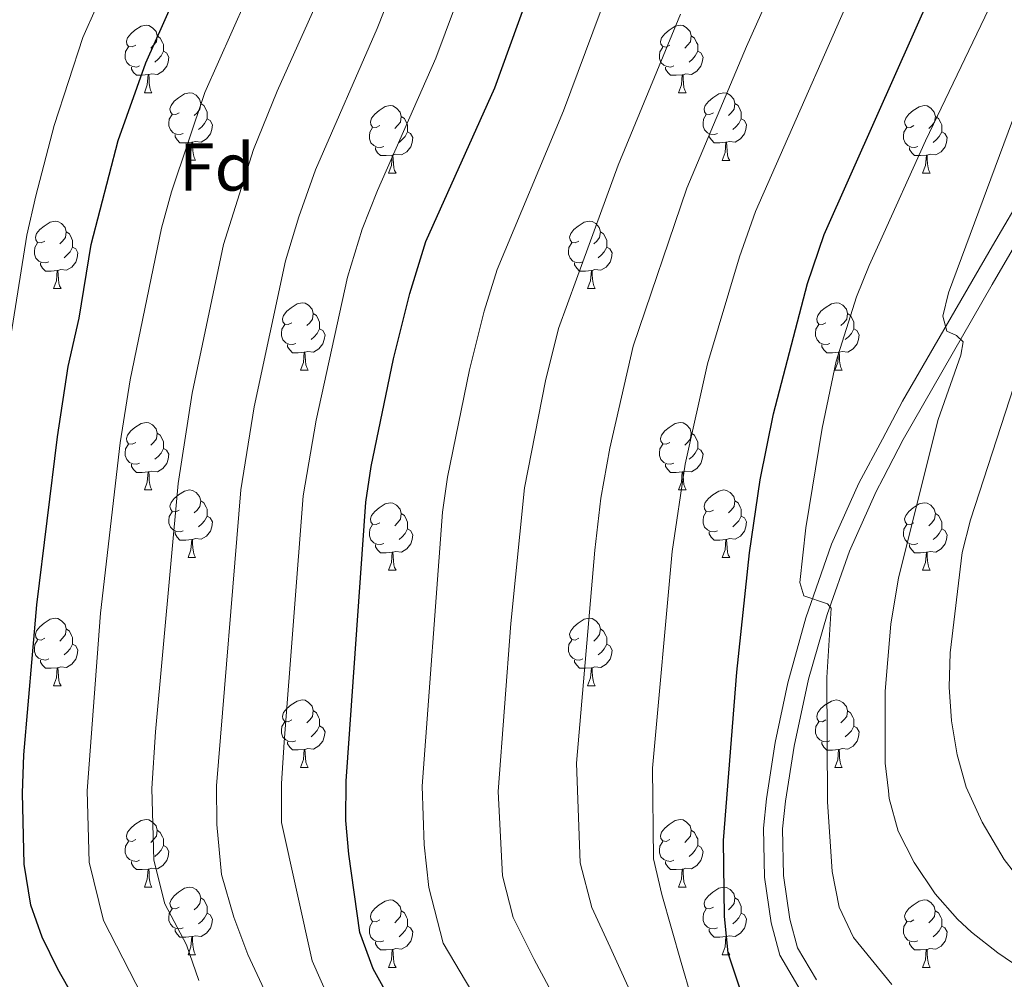
# Model space of a CAD drawing. Units: metres. Extents: x 585472 to 589965, y 4777156 to 4780184.
# Drawn here: x 586738 to 586884, y 4778374 to 4778517 of the extents above; entities that cross this region are included whole.
import ezdxf
from ezdxf.enums import TextEntityAlignment as Align

# ---------------------------------------------------------------- set-up
doc = ezdxf.new("R2010")
doc.units = ezdxf.units.M
doc.header["$MEASUREMENT"] = 0
doc.linetypes.add('DGN Style 3', pattern=[1147.6976, 819.784, -327.9136])
for name, color, linetype, lineweight in [('Nivel 21', 7, 'Continuous', 0), ('Nivel 36', 7, 'Continuous', 0), ('Nivel 37', 7, 'Continuous', 0), ('Nivel 4', 7, 'Continuous', 0), ('Nivel 5', 7, 'Continuous', 0), ('Nivel 61', 7, 'Continuous', 0), ('Nivel 63', 7, 'Continuous', 0)]:
    doc.layers.add(name, color=color, linetype=linetype, lineweight=lineweight)
doc.styles.add('Style-arial', font='arial.shx', dxfattribs={"bigfont": 'arialbig.shx'})

msp = doc.modelspace()

# ---------------------------------------------------------------- linework, layer by layer
at = {"layer": 'Nivel 21', "color": 250, "linetype": 'DGN Style 3', "lineweight": 0}
msp.add_polyline3d([(586892.59, 4778500.99, 613.33), (586882.16, 4778483.17, 611.46), (586868.84, 4778460.11, 608.34), (586865.83, 4778454.46, 607.63), (586862.35, 4778447.93, 606.8), (586858.29, 4778438.86, 605.73), (586854.48, 4778427.9, 604.67), (586851.81, 4778418.28, 604.1), (586849.92, 4778409.38, 603.32), (586848.61, 4778401.04, 602.75), (586848.15, 4778396.67, 602.53), (586848.33, 4778389.41, 601.99), (586849.29, 4778382.6, 601.6), (586850.6, 4778377.79, 601.56), (586853.75, 4778372.43, 601.39)], dxfattribs=at)
at = {"layer": 'Nivel 21', "color": 250, "linetype": 'Continuous', "lineweight": 0}
msp.add_polyline3d([(586895.02, 4778499.52, 613.33), (586882.11, 4778477.44, 610.93), (586868.91, 4778454.39, 607.78), (586865.93, 4778448.67, 607.05), (586864.9, 4778446.68, 606.8), (586860.93, 4778437.82, 605.73), (586857.61, 4778428.43, 604.78), (586854.86, 4778418.8, 604.18), (586852.71, 4778408.86, 603.32), (586851.42, 4778400.67, 602.75), (586850.99, 4778396.56, 602.53), (586851.16, 4778389.64, 601.99), (586852.07, 4778383.17, 601.6), (586853.24, 4778378.9, 601.56), (586856.03, 4778374.16, 601.39)], dxfattribs=at)
at = {"layer": 'Nivel 36', "color": 92, "linetype": 'Continuous', "lineweight": 0}
for p, q in [((586756.24, 4778505.9), (586757.36, 4778505.9)), ((586835.57, 4778505.9), (586836.69, 4778505.9)), ((586762.71, 4778495.87), (586763.84, 4778495.87)), ((586842.04, 4778495.86), (586843.17, 4778495.86)), ((586792.49, 4778493.96), (586793.61, 4778493.96)), ((586871.81, 4778493.96), (586872.94, 4778493.96)), ((586742.74, 4778476.82), (586743.86, 4778476.82)), ((586822.06, 4778476.82), (586823.19, 4778476.82)), ((586779.43, 4778464.68), (586780.55, 4778464.68)), ((586858.75, 4778464.68), (586859.88, 4778464.68)), ((586756.24, 4778446.91), (586757.36, 4778446.91)), ((586835.56, 4778446.91), (586836.69, 4778446.91)), ((586762.71, 4778436.87), (586763.84, 4778436.87)), ((586842.04, 4778436.87), (586843.16, 4778436.87)), ((586792.49, 4778434.97), (586793.61, 4778434.97)), ((586871.81, 4778434.97), (586872.94, 4778434.97)), ((586742.73, 4778417.83), (586743.86, 4778417.83)), ((586822.06, 4778417.82), (586823.19, 4778417.82)), ((586779.43, 4778405.69), (586780.55, 4778405.69)), ((586858.75, 4778405.68), (586859.88, 4778405.68)), ((586756.24, 4778387.92), (586757.36, 4778387.92)), ((586835.56, 4778387.92), (586836.69, 4778387.92)), ((586762.71, 4778377.88), (586763.84, 4778377.88)), ((586842.04, 4778377.88), (586843.16, 4778377.88)), ((586792.48, 4778375.98), (586793.61, 4778375.98)), ((586871.81, 4778375.98), (586872.93, 4778375.98))]:
    msp.add_line(p, q, dxfattribs=at)
at = {"layer": 'Nivel 36', "color": 92, "linetype": 'Continuous', "lineweight": 0, "flags": 128}
for points in [[(586754.94, 4778512.96), (586754.41, 4778512.7), (586753.88, 4778512.75), (586753.61, 4778513.12), (586753.56, 4778513.55), (586753.72, 4778514.07), (586754.2, 4778514.66), (586754.83, 4778515.19), (586755.73, 4778515.78), (586756.48, 4778515.94), (586756.9, 4778515.88), (586757.43, 4778515.57), (586757.96, 4778514.98), (586758.12, 4778514.34), (586758.01, 4778513.49), (586757.59, 4778512.96), (586757.17, 4778512.54)], [(586834.27, 4778512.96), (586833.73, 4778512.69), (586833.21, 4778512.75), (586832.94, 4778513.12), (586832.89, 4778513.54), (586833.05, 4778514.06), (586833.53, 4778514.66), (586834.16, 4778515.19), (586835.06, 4778515.77), (586835.81, 4778515.93), (586836.23, 4778515.88), (586836.76, 4778515.56), (586837.29, 4778514.98), (586837.45, 4778514.34), (586837.34, 4778513.49), (586836.91, 4778512.96), (586836.49, 4778512.53)], [(586758.12, 4778514.34), (586758.6, 4778514.03), (586758.91, 4778513.39), (586759.07, 4778513.07), (586759.07, 4778512.49), (586759.07, 4778512.06), (586758.7, 4778511.37), (586758.28, 4778510.89), (586757.8, 4778510.47)], [(586837.45, 4778514.34), (586837.93, 4778514.02), (586838.24, 4778513.38), (586838.4, 4778513.06), (586838.4, 4778512.48), (586838.4, 4778512.06), (586838.03, 4778511.37), (586837.61, 4778510.89), (586837.13, 4778510.47)], [(586755.52, 4778509.88), (586755.1, 4778509.72), (586754.51, 4778509.78), (586754.04, 4778509.99), (586753.61, 4778510.42), (586753.4, 4778511), (586753.4, 4778511.42), (586753.45, 4778512.01), (586753.88, 4778512.7)], [(586759.07, 4778512.06), (586759.53, 4778511.81), (586759.87, 4778511.2), (586759.76, 4778510.47), (586759.55, 4778509.83), (586758.97, 4778509.09), (586758.17, 4778508.61), (586757.32, 4778508.72), (586756.89, 4778508.59)], [(586834.85, 4778509.88), (586834.43, 4778509.72), (586833.84, 4778509.78), (586833.37, 4778509.99), (586832.94, 4778510.41), (586832.73, 4778511), (586832.73, 4778511.42), (586832.78, 4778512), (586833.21, 4778512.69)], [(586838.4, 4778512.06), (586838.85, 4778511.81), (586839.2, 4778511.19), (586839.09, 4778510.47), (586838.88, 4778509.83), (586838.29, 4778509.09), (586837.5, 4778508.61), (586836.65, 4778508.71), (586836.22, 4778508.58)], [(586756.78, 4778508.59), (586755.89, 4778508.5), (586755.05, 4778508.5), (586754.62, 4778508.93), (586754.3, 4778509.41), (586754.3, 4778509.72)], [(586836.11, 4778508.58), (586835.22, 4778508.5), (586834.37, 4778508.5), (586833.95, 4778508.93), (586833.63, 4778509.4), (586833.63, 4778509.72)], [(586756.24, 4778505.9), (586756.67, 4778507.06), (586756.78, 4778508.59), (586756.89, 4778508.59), (586756.93, 4778508), (586756.96, 4778507.32), (586757.03, 4778506.7), (586757.15, 4778506.3), (586757.36, 4778505.9)], [(586835.57, 4778505.9), (586836, 4778507.06), (586836.11, 4778508.58), (586836.22, 4778508.58), (586836.25, 4778508), (586836.29, 4778507.31), (586836.36, 4778506.7), (586836.47, 4778506.3), (586836.69, 4778505.9)], [(586761.41, 4778502.93), (586760.88, 4778502.66), (586760.35, 4778502.72), (586760.09, 4778503.09), (586760.03, 4778503.51), (586760.19, 4778504.03), (586760.67, 4778504.63), (586761.31, 4778505.16), (586762.21, 4778505.74), (586762.95, 4778505.9), (586763.38, 4778505.85), (586763.91, 4778505.53), (586764.44, 4778504.95), (586764.6, 4778504.31), (586764.49, 4778503.46), (586764.06, 4778502.93), (586763.64, 4778502.5)], [(586840.74, 4778502.92), (586840.21, 4778502.66), (586839.68, 4778502.71), (586839.41, 4778503.08), (586839.36, 4778503.51), (586839.52, 4778504.03), (586840, 4778504.62), (586840.63, 4778505.15), (586841.53, 4778505.74), (586842.28, 4778505.9), (586842.71, 4778505.84), (586843.23, 4778505.53), (586843.77, 4778504.94), (586843.93, 4778504.3), (586843.81, 4778503.45), (586843.39, 4778502.92), (586842.97, 4778502.5)], [(586764.6, 4778504.31), (586765.07, 4778503.99), (586765.39, 4778503.35), (586765.55, 4778503.03), (586765.55, 4778502.45), (586765.55, 4778502.02), (586765.18, 4778501.34), (586764.76, 4778500.86), (586764.28, 4778500.44)], [(586791.19, 4778501.02), (586790.66, 4778500.76), (586790.13, 4778500.81), (586789.86, 4778501.18), (586789.81, 4778501.6), (586789.97, 4778502.12), (586790.45, 4778502.72), (586791.08, 4778503.25), (586791.98, 4778503.84), (586792.73, 4778504), (586793.15, 4778503.94), (586793.68, 4778503.62), (586794.21, 4778503.04), (586794.37, 4778502.4), (586794.26, 4778501.55), (586793.83, 4778501.02), (586793.41, 4778500.6)], [(586843.93, 4778504.3), (586844.4, 4778503.99), (586844.71, 4778503.35), (586844.87, 4778503.03), (586844.87, 4778502.45), (586844.87, 4778502.02), (586844.51, 4778501.33), (586844.09, 4778500.85), (586843.61, 4778500.43)], [(586870.51, 4778501.02), (586869.98, 4778500.75), (586869.45, 4778500.81), (586869.19, 4778501.18), (586869.13, 4778501.6), (586869.29, 4778502.12), (586869.77, 4778502.72), (586870.41, 4778503.25), (586871.31, 4778503.83), (586872.05, 4778503.99), (586872.48, 4778503.94), (586873.01, 4778503.62), (586873.54, 4778503.04), (586873.7, 4778502.4), (586873.59, 4778501.55), (586873.16, 4778501.02), (586872.74, 4778500.59)], [(586762, 4778499.85), (586761.57, 4778499.69), (586760.99, 4778499.75), (586760.51, 4778499.96), (586760.09, 4778500.38), (586759.87, 4778500.97), (586759.87, 4778501.39), (586759.93, 4778501.97), (586760.35, 4778502.66)], [(586765.55, 4778502.02), (586766, 4778501.78), (586766.35, 4778501.16), (586766.24, 4778500.44), (586766.03, 4778499.8), (586765.44, 4778499.06), (586764.65, 4778498.58), (586763.8, 4778498.68), (586763.37, 4778498.55)], [(586794.37, 4778502.4), (586794.85, 4778502.08), (586795.16, 4778501.44), (586795.32, 4778501.12), (586795.32, 4778500.54), (586795.32, 4778500.12), (586794.95, 4778499.43), (586794.53, 4778498.95), (586794.05, 4778498.53)], [(586841.33, 4778499.84), (586840.9, 4778499.68), (586840.31, 4778499.74), (586839.84, 4778499.95), (586839.41, 4778500.38), (586839.2, 4778500.96), (586839.2, 4778501.38), (586839.25, 4778501.97), (586839.68, 4778502.66)], [(586844.87, 4778502.02), (586845.33, 4778501.77), (586845.67, 4778501.16), (586845.57, 4778500.43), (586845.35, 4778499.79), (586844.77, 4778499.05), (586843.97, 4778498.57), (586843.13, 4778498.68), (586842.69, 4778498.55)], [(586873.7, 4778502.4), (586874.17, 4778502.08), (586874.49, 4778501.44), (586874.65, 4778501.12), (586874.65, 4778500.54), (586874.65, 4778500.12), (586874.28, 4778499.43), (586873.86, 4778498.95), (586873.38, 4778498.53)], [(586791.77, 4778497.94), (586791.35, 4778497.78), (586790.76, 4778497.84), (586790.29, 4778498.05), (586789.86, 4778498.48), (586789.65, 4778499.06), (586789.65, 4778499.48), (586789.7, 4778500.06), (586790.13, 4778500.76)], [(586871.1, 4778497.94), (586870.67, 4778497.78), (586870.09, 4778497.84), (586869.61, 4778498.05), (586869.19, 4778498.47), (586868.97, 4778499.06), (586868.97, 4778499.48), (586869.03, 4778500.06), (586869.45, 4778500.75)], [(586763.26, 4778498.55), (586762.37, 4778498.47), (586761.52, 4778498.47), (586761.1, 4778498.9), (586760.78, 4778499.37), (586760.78, 4778499.69)], [(586795.32, 4778500.12), (586795.77, 4778499.87), (586796.12, 4778499.26), (586796.01, 4778498.53), (586795.8, 4778497.89), (586795.21, 4778497.15), (586794.42, 4778496.67), (586793.57, 4778496.78), (586793.14, 4778496.64)], [(586842.59, 4778498.55), (586841.69, 4778498.46), (586840.85, 4778498.46), (586840.43, 4778498.89), (586840.11, 4778499.37), (586840.11, 4778499.68)], [(586874.65, 4778500.12), (586875.1, 4778499.87), (586875.45, 4778499.25), (586875.34, 4778498.53), (586875.13, 4778497.89), (586874.54, 4778497.15), (586873.75, 4778496.67), (586872.9, 4778496.77), (586872.47, 4778496.64)], [(586762.71, 4778495.87), (586763.15, 4778497.03), (586763.26, 4778498.55), (586763.37, 4778498.55), (586763.4, 4778497.97), (586763.44, 4778497.28), (586763.51, 4778496.67), (586763.62, 4778496.27), (586763.84, 4778495.87)], [(586793.03, 4778496.64), (586792.14, 4778496.56), (586791.29, 4778496.56), (586790.87, 4778496.99), (586790.55, 4778497.46), (586790.55, 4778497.78)], [(586842.04, 4778495.86), (586842.47, 4778497.02), (586842.59, 4778498.55), (586842.69, 4778498.55), (586842.73, 4778497.96), (586842.77, 4778497.28), (586842.83, 4778496.66), (586842.95, 4778496.26), (586843.17, 4778495.86)], [(586872.36, 4778496.64), (586871.47, 4778496.56), (586870.62, 4778496.56), (586870.2, 4778496.99), (586869.88, 4778497.46), (586869.88, 4778497.78)], [(586792.49, 4778493.96), (586792.92, 4778495.12), (586793.03, 4778496.64), (586793.14, 4778496.64), (586793.17, 4778496.06), (586793.21, 4778495.38), (586793.28, 4778494.76), (586793.39, 4778494.36), (586793.61, 4778493.96)], [(586871.81, 4778493.96), (586872.25, 4778495.12), (586872.36, 4778496.64), (586872.47, 4778496.64), (586872.5, 4778496.06), (586872.54, 4778495.37), (586872.61, 4778494.76), (586872.72, 4778494.36), (586872.94, 4778493.96)], [(586741.44, 4778483.88), (586740.91, 4778483.61), (586740.38, 4778483.67), (586740.11, 4778484.04), (586740.06, 4778484.46), (586740.22, 4778484.98), (586740.7, 4778485.58), (586741.33, 4778486.11), (586742.23, 4778486.69), (586742.98, 4778486.85), (586743.4, 4778486.8), (586743.93, 4778486.48), (586744.46, 4778485.9), (586744.62, 4778485.26), (586744.51, 4778484.41), (586744.09, 4778483.88), (586743.67, 4778483.45)], [(586820.76, 4778483.88), (586820.23, 4778483.61), (586819.7, 4778483.67), (586819.44, 4778484.04), (586819.38, 4778484.46), (586819.54, 4778484.98), (586820.02, 4778485.58), (586820.66, 4778486.11), (586821.56, 4778486.69), (586822.3, 4778486.85), (586822.73, 4778486.8), (586823.26, 4778486.48), (586823.79, 4778485.9), (586823.95, 4778485.26), (586823.84, 4778484.41), (586823.41, 4778483.88), (586822.99, 4778483.45)], [(586744.62, 4778485.26), (586745.1, 4778484.94), (586745.41, 4778484.3), (586745.57, 4778483.98), (586745.57, 4778483.4), (586745.57, 4778482.98), (586745.2, 4778482.29), (586744.78, 4778481.81), (586744.3, 4778481.39)], [(586823.95, 4778485.26), (586824.42, 4778484.94), (586824.74, 4778484.3), (586824.9, 4778483.98), (586824.9, 4778483.4), (586824.9, 4778482.98), (586824.53, 4778482.29), (586824.11, 4778481.81), (586823.63, 4778481.39)], [(586742.02, 4778480.8), (586741.6, 4778480.64), (586741.01, 4778480.7), (586740.54, 4778480.91), (586740.11, 4778481.33), (586739.9, 4778481.92), (586739.9, 4778482.34), (586739.95, 4778482.92), (586740.38, 4778483.61)], [(586745.57, 4778482.98), (586746.03, 4778482.73), (586746.37, 4778482.11), (586746.26, 4778481.39), (586746.05, 4778480.75), (586745.47, 4778480.01), (586744.67, 4778479.53), (586743.82, 4778479.63), (586743.39, 4778479.5)], [(586821.35, 4778480.8), (586820.92, 4778480.64), (586820.34, 4778480.7), (586819.86, 4778480.91), (586819.44, 4778481.33), (586819.22, 4778481.92), (586819.22, 4778482.34), (586819.28, 4778482.92), (586819.7, 4778483.61)], [(586824.9, 4778482.98), (586825.35, 4778482.73), (586825.7, 4778482.11), (586825.59, 4778481.39), (586825.38, 4778480.75), (586824.79, 4778480.01), (586824, 4778479.53), (586823.15, 4778479.63), (586822.72, 4778479.5)], [(586743.28, 4778479.5), (586742.39, 4778479.42), (586741.55, 4778479.42), (586741.12, 4778479.85), (586740.8, 4778480.32), (586740.8, 4778480.64)], [(586822.61, 4778479.5), (586821.72, 4778479.42), (586820.87, 4778479.42), (586820.45, 4778479.85), (586820.13, 4778480.32), (586820.13, 4778480.64)], [(586742.74, 4778476.82), (586743.17, 4778477.98), (586743.28, 4778479.5), (586743.39, 4778479.5), (586743.43, 4778478.92), (586743.46, 4778478.23), (586743.53, 4778477.62), (586743.65, 4778477.22), (586743.86, 4778476.82)], [(586822.06, 4778476.82), (586822.5, 4778477.98), (586822.61, 4778479.5), (586822.72, 4778479.5), (586822.75, 4778478.92), (586822.79, 4778478.23), (586822.86, 4778477.62), (586822.97, 4778477.22), (586823.19, 4778476.82)], [(586778.13, 4778471.74), (586777.6, 4778471.47), (586777.07, 4778471.53), (586776.8, 4778471.9), (586776.75, 4778472.32), (586776.91, 4778472.84), (586777.39, 4778473.44), (586778.02, 4778473.97), (586778.92, 4778474.55), (586779.67, 4778474.71), (586780.09, 4778474.66), (586780.62, 4778474.34), (586781.15, 4778473.76), (586781.31, 4778473.12), (586781.2, 4778472.27), (586780.78, 4778471.74), (586780.36, 4778471.31)], [(586857.45, 4778471.74), (586856.92, 4778471.47), (586856.39, 4778471.53), (586856.13, 4778471.9), (586856.07, 4778472.32), (586856.23, 4778472.84), (586856.71, 4778473.44), (586857.35, 4778473.97), (586858.25, 4778474.55), (586858.99, 4778474.71), (586859.42, 4778474.66), (586859.95, 4778474.34), (586860.48, 4778473.76), (586860.64, 4778473.12), (586860.53, 4778472.27), (586860.1, 4778471.74), (586859.68, 4778471.31)], [(586781.31, 4778473.12), (586781.79, 4778472.8), (586782.1, 4778472.16), (586782.26, 4778471.84), (586782.26, 4778471.26), (586782.26, 4778470.84), (586781.89, 4778470.15), (586781.47, 4778469.67), (586780.99, 4778469.25)], [(586860.64, 4778473.12), (586861.11, 4778472.8), (586861.43, 4778472.16), (586861.59, 4778471.84), (586861.59, 4778471.26), (586861.59, 4778470.84), (586861.22, 4778470.15), (586860.8, 4778469.67), (586860.32, 4778469.25)], [(586778.71, 4778468.66), (586778.29, 4778468.5), (586777.7, 4778468.56), (586777.23, 4778468.77), (586776.8, 4778469.19), (586776.59, 4778469.78), (586776.59, 4778470.2), (586776.64, 4778470.78), (586777.07, 4778471.47)], [(586858.04, 4778468.66), (586857.61, 4778468.5), (586857.03, 4778468.56), (586856.55, 4778468.77), (586856.13, 4778469.19), (586855.91, 4778469.78), (586855.91, 4778470.2), (586855.97, 4778470.78), (586856.39, 4778471.47)], [(586782.26, 4778470.84), (586782.72, 4778470.59), (586783.06, 4778469.97), (586782.95, 4778469.25), (586782.74, 4778468.61), (586782.16, 4778467.87), (586781.36, 4778467.39), (586780.51, 4778467.49), (586780.08, 4778467.36)], [(586861.59, 4778470.84), (586862.04, 4778470.59), (586862.39, 4778469.97), (586862.28, 4778469.25), (586862.07, 4778468.61), (586861.48, 4778467.87), (586860.69, 4778467.39), (586859.84, 4778467.49), (586859.41, 4778467.36)], [(586779.97, 4778467.36), (586779.08, 4778467.28), (586778.24, 4778467.28), (586777.81, 4778467.71), (586777.49, 4778468.18), (586777.49, 4778468.5)], [(586859.3, 4778467.36), (586858.41, 4778467.28), (586857.56, 4778467.28), (586857.14, 4778467.71), (586856.82, 4778468.18), (586856.82, 4778468.5)], [(586779.43, 4778464.68), (586779.86, 4778465.84), (586779.97, 4778467.36), (586780.08, 4778467.36), (586780.12, 4778466.78), (586780.15, 4778466.09), (586780.22, 4778465.48), (586780.34, 4778465.08), (586780.55, 4778464.68)], [(586858.75, 4778464.68), (586859.19, 4778465.84), (586859.3, 4778467.36), (586859.41, 4778467.36), (586859.44, 4778466.78), (586859.48, 4778466.09), (586859.55, 4778465.48), (586859.66, 4778465.08), (586859.88, 4778464.68)], [(586754.94, 4778453.97), (586754.41, 4778453.7), (586753.88, 4778453.76), (586753.61, 4778454.13), (586753.56, 4778454.55), (586753.72, 4778455.07), (586754.2, 4778455.67), (586754.83, 4778456.2), (586755.73, 4778456.78), (586756.48, 4778456.94), (586756.9, 4778456.89), (586757.43, 4778456.57), (586757.96, 4778455.99), (586758.12, 4778455.35), (586758.01, 4778454.5), (586757.59, 4778453.97), (586757.17, 4778453.54)], [(586834.26, 4778453.97), (586833.73, 4778453.7), (586833.2, 4778453.76), (586832.94, 4778454.13), (586832.88, 4778454.55), (586833.04, 4778455.07), (586833.52, 4778455.67), (586834.16, 4778456.2), (586835.06, 4778456.78), (586835.8, 4778456.94), (586836.23, 4778456.89), (586836.76, 4778456.57), (586837.29, 4778455.99), (586837.45, 4778455.35), (586837.34, 4778454.5), (586836.91, 4778453.97), (586836.49, 4778453.54)], [(586758.12, 4778455.35), (586758.6, 4778455.03), (586758.91, 4778454.39), (586759.07, 4778454.07), (586759.07, 4778453.49), (586759.07, 4778453.07), (586758.7, 4778452.38), (586758.28, 4778451.9), (586757.8, 4778451.48)], [(586837.45, 4778455.35), (586837.92, 4778455.03), (586838.24, 4778454.39), (586838.4, 4778454.07), (586838.4, 4778453.49), (586838.4, 4778453.07), (586838.03, 4778452.38), (586837.61, 4778451.9), (586837.13, 4778451.48)], [(586755.52, 4778450.89), (586755.1, 4778450.73), (586754.51, 4778450.79), (586754.04, 4778451), (586753.61, 4778451.42), (586753.4, 4778452.01), (586753.4, 4778452.43), (586753.45, 4778453.01), (586753.88, 4778453.7)], [(586834.85, 4778450.89), (586834.42, 4778450.73), (586833.84, 4778450.79), (586833.36, 4778451), (586832.94, 4778451.42), (586832.72, 4778452.01), (586832.72, 4778452.43), (586832.78, 4778453.01), (586833.2, 4778453.7)], [(586759.07, 4778453.07), (586759.53, 4778452.82), (586759.87, 4778452.2), (586759.76, 4778451.48), (586759.55, 4778450.84), (586758.97, 4778450.1), (586758.17, 4778449.62), (586757.32, 4778449.72), (586756.89, 4778449.59)], [(586838.4, 4778453.07), (586838.85, 4778452.82), (586839.2, 4778452.2), (586839.09, 4778451.48), (586838.88, 4778450.84), (586838.29, 4778450.1), (586837.5, 4778449.62), (586836.65, 4778449.72), (586836.22, 4778449.59)], [(586756.78, 4778449.59), (586755.89, 4778449.51), (586755.05, 4778449.51), (586754.62, 4778449.94), (586754.3, 4778450.41), (586754.3, 4778450.73)], [(586836.11, 4778449.59), (586835.22, 4778449.51), (586834.37, 4778449.51), (586833.95, 4778449.94), (586833.63, 4778450.41), (586833.63, 4778450.73)], [(586756.24, 4778446.91), (586756.67, 4778448.07), (586756.78, 4778449.59), (586756.89, 4778449.59), (586756.93, 4778449.01), (586756.96, 4778448.32), (586757.03, 4778447.71), (586757.15, 4778447.31), (586757.36, 4778446.91)], [(586835.56, 4778446.91), (586836, 4778448.07), (586836.11, 4778449.59), (586836.22, 4778449.59), (586836.25, 4778449.01), (586836.29, 4778448.32), (586836.36, 4778447.71), (586836.47, 4778447.31), (586836.69, 4778446.91)], [(586761.41, 4778443.93), (586760.88, 4778443.67), (586760.35, 4778443.72), (586760.09, 4778444.09), (586760.03, 4778444.52), (586760.19, 4778445.04), (586760.67, 4778445.63), (586761.31, 4778446.16), (586762.21, 4778446.75), (586762.95, 4778446.91), (586763.38, 4778446.85), (586763.91, 4778446.54), (586764.44, 4778445.95), (586764.6, 4778445.31), (586764.49, 4778444.46), (586764.06, 4778443.93), (586763.64, 4778443.51)], [(586840.74, 4778443.93), (586840.21, 4778443.67), (586839.68, 4778443.72), (586839.41, 4778444.09), (586839.36, 4778444.52), (586839.52, 4778445.04), (586840, 4778445.63), (586840.63, 4778446.16), (586841.53, 4778446.75), (586842.28, 4778446.91), (586842.7, 4778446.85), (586843.23, 4778446.54), (586843.76, 4778445.95), (586843.92, 4778445.31), (586843.81, 4778444.46), (586843.39, 4778443.93), (586842.97, 4778443.51)], [(586764.6, 4778445.31), (586765.07, 4778445), (586765.39, 4778444.36), (586765.55, 4778444.04), (586765.55, 4778443.46), (586765.55, 4778443.03), (586765.18, 4778442.34), (586764.76, 4778441.86), (586764.28, 4778441.44)], [(586791.19, 4778442.03), (586790.65, 4778441.76), (586790.13, 4778441.82), (586789.86, 4778442.19), (586789.81, 4778442.61), (586789.97, 4778443.13), (586790.45, 4778443.73), (586791.08, 4778444.26), (586791.98, 4778444.84), (586792.73, 4778445), (586793.15, 4778444.95), (586793.68, 4778444.63), (586794.21, 4778444.05), (586794.37, 4778443.41), (586794.26, 4778442.56), (586793.83, 4778442.03), (586793.41, 4778441.6)], [(586843.92, 4778445.31), (586844.4, 4778445), (586844.71, 4778444.36), (586844.87, 4778444.04), (586844.87, 4778443.46), (586844.87, 4778443.03), (586844.5, 4778442.34), (586844.08, 4778441.86), (586843.6, 4778441.44)], [(586870.51, 4778442.03), (586869.98, 4778441.76), (586869.45, 4778441.82), (586869.19, 4778442.19), (586869.13, 4778442.61), (586869.29, 4778443.13), (586869.77, 4778443.73), (586870.41, 4778444.26), (586871.31, 4778444.84), (586872.05, 4778445), (586872.48, 4778444.95), (586873.01, 4778444.63), (586873.54, 4778444.05), (586873.7, 4778443.41), (586873.59, 4778442.56), (586873.16, 4778442.03), (586872.74, 4778441.6)], [(586762, 4778440.85), (586761.57, 4778440.69), (586760.99, 4778440.75), (586760.51, 4778440.96), (586760.09, 4778441.39), (586759.87, 4778441.97), (586759.87, 4778442.39), (586759.93, 4778442.98), (586760.35, 4778443.67)], [(586794.37, 4778443.41), (586794.85, 4778443.09), (586795.16, 4778442.45), (586795.32, 4778442.13), (586795.32, 4778441.55), (586795.32, 4778441.13), (586794.95, 4778440.44), (586794.53, 4778439.96), (586794.05, 4778439.54)], [(586841.32, 4778440.85), (586840.9, 4778440.69), (586840.31, 4778440.75), (586839.84, 4778440.96), (586839.41, 4778441.39), (586839.2, 4778441.97), (586839.2, 4778442.39), (586839.25, 4778442.98), (586839.68, 4778443.67)], [(586873.7, 4778443.41), (586874.17, 4778443.09), (586874.49, 4778442.45), (586874.65, 4778442.13), (586874.65, 4778441.55), (586874.65, 4778441.13), (586874.28, 4778440.44), (586873.86, 4778439.96), (586873.38, 4778439.54)], [(586765.55, 4778443.03), (586766, 4778442.78), (586766.35, 4778442.17), (586766.24, 4778441.44), (586766.03, 4778440.8), (586765.44, 4778440.06), (586764.65, 4778439.58), (586763.8, 4778439.69), (586763.37, 4778439.56)], [(586844.87, 4778443.03), (586845.33, 4778442.78), (586845.67, 4778442.17), (586845.56, 4778441.44), (586845.35, 4778440.8), (586844.77, 4778440.06), (586843.97, 4778439.58), (586843.12, 4778439.69), (586842.69, 4778439.56)], [(586763.26, 4778439.56), (586762.37, 4778439.47), (586761.52, 4778439.47), (586761.1, 4778439.9), (586760.78, 4778440.38), (586760.78, 4778440.69)], [(586791.77, 4778438.95), (586791.35, 4778438.79), (586790.76, 4778438.85), (586790.29, 4778439.06), (586789.86, 4778439.48), (586789.65, 4778440.07), (586789.65, 4778440.49), (586789.7, 4778441.07), (586790.13, 4778441.76)], [(586795.32, 4778441.13), (586795.77, 4778440.88), (586796.12, 4778440.26), (586796.01, 4778439.54), (586795.8, 4778438.9), (586795.21, 4778438.16), (586794.42, 4778437.68), (586793.57, 4778437.78), (586793.14, 4778437.65)], [(586842.58, 4778439.56), (586841.69, 4778439.47), (586840.85, 4778439.47), (586840.42, 4778439.9), (586840.1, 4778440.38), (586840.1, 4778440.69)], [(586871.1, 4778438.95), (586870.67, 4778438.79), (586870.09, 4778438.85), (586869.61, 4778439.06), (586869.19, 4778439.48), (586868.97, 4778440.07), (586868.97, 4778440.49), (586869.03, 4778441.07), (586869.45, 4778441.76)], [(586874.65, 4778441.13), (586875.1, 4778440.88), (586875.45, 4778440.26), (586875.34, 4778439.54), (586875.13, 4778438.9), (586874.54, 4778438.16), (586873.75, 4778437.68), (586872.9, 4778437.78), (586872.47, 4778437.65)], [(586762.71, 4778436.87), (586763.15, 4778438.03), (586763.26, 4778439.56), (586763.37, 4778439.56), (586763.4, 4778438.97), (586763.44, 4778438.29), (586763.51, 4778437.67), (586763.62, 4778437.27), (586763.84, 4778436.87)], [(586842.04, 4778436.87), (586842.47, 4778438.03), (586842.58, 4778439.56), (586842.69, 4778439.56), (586842.73, 4778438.97), (586842.76, 4778438.29), (586842.83, 4778437.67), (586842.95, 4778437.27), (586843.16, 4778436.87)], [(586793.03, 4778437.65), (586792.14, 4778437.57), (586791.29, 4778437.57), (586790.87, 4778438), (586790.55, 4778438.47), (586790.55, 4778438.79)], [(586792.49, 4778434.97), (586792.92, 4778436.13), (586793.03, 4778437.65), (586793.14, 4778437.65), (586793.17, 4778437.07), (586793.21, 4778436.38), (586793.28, 4778435.77), (586793.39, 4778435.37), (586793.61, 4778434.97)], [(586872.36, 4778437.65), (586871.47, 4778437.57), (586870.62, 4778437.57), (586870.2, 4778438), (586869.88, 4778438.47), (586869.88, 4778438.79)], [(586871.81, 4778434.97), (586872.25, 4778436.13), (586872.36, 4778437.65), (586872.47, 4778437.65), (586872.5, 4778437.07), (586872.54, 4778436.38), (586872.61, 4778435.77), (586872.72, 4778435.37), (586872.94, 4778434.97)], [(586741.43, 4778424.89), (586740.91, 4778424.62), (586740.37, 4778424.68), (586740.11, 4778425.05), (586740.05, 4778425.47), (586740.21, 4778425.99), (586740.69, 4778426.59), (586741.33, 4778427.12), (586742.23, 4778427.7), (586742.97, 4778427.86), (586743.4, 4778427.81), (586743.93, 4778427.49), (586744.46, 4778426.91), (586744.62, 4778426.27), (586744.51, 4778425.42), (586744.09, 4778424.89), (586743.67, 4778424.46)], [(586820.76, 4778424.88), (586820.23, 4778424.62), (586819.7, 4778424.68), (586819.44, 4778425.04), (586819.38, 4778425.47), (586819.54, 4778425.99), (586820.02, 4778426.58), (586820.66, 4778427.12), (586821.56, 4778427.7), (586822.3, 4778427.86), (586822.73, 4778427.8), (586823.26, 4778427.49), (586823.79, 4778426.9), (586823.95, 4778426.26), (586823.84, 4778425.42), (586823.41, 4778424.88), (586822.99, 4778424.46)], [(586744.62, 4778426.27), (586745.09, 4778425.95), (586745.41, 4778425.31), (586745.57, 4778424.99), (586745.57, 4778424.41), (586745.57, 4778423.99), (586745.2, 4778423.3), (586744.78, 4778422.82), (586744.3, 4778422.4)], [(586823.95, 4778426.26), (586824.42, 4778425.95), (586824.74, 4778425.31), (586824.9, 4778424.99), (586824.9, 4778424.41), (586824.9, 4778423.98), (586824.53, 4778423.3), (586824.11, 4778422.82), (586823.63, 4778422.4)], [(586742.02, 4778421.81), (586741.59, 4778421.65), (586741.01, 4778421.71), (586740.53, 4778421.92), (586740.11, 4778422.34), (586739.89, 4778422.93), (586739.89, 4778423.35), (586739.95, 4778423.93), (586740.37, 4778424.62)], [(586821.35, 4778421.8), (586820.92, 4778421.64), (586820.34, 4778421.7), (586819.86, 4778421.92), (586819.44, 4778422.34), (586819.22, 4778422.92), (586819.22, 4778423.34), (586819.28, 4778423.93), (586819.7, 4778424.62)], [(586745.57, 4778423.99), (586746.03, 4778423.74), (586746.37, 4778423.12), (586746.26, 4778422.4), (586746.05, 4778421.76), (586745.47, 4778421.02), (586744.67, 4778420.54), (586743.82, 4778420.64), (586743.39, 4778420.51)], [(586824.9, 4778423.98), (586825.35, 4778423.74), (586825.7, 4778423.12), (586825.59, 4778422.4), (586825.38, 4778421.76), (586824.79, 4778421.02), (586824, 4778420.54), (586823.15, 4778420.64), (586822.72, 4778420.51)], [(586743.28, 4778420.51), (586742.39, 4778420.43), (586741.55, 4778420.43), (586741.12, 4778420.86), (586740.8, 4778421.33), (586740.8, 4778421.65)], [(586822.61, 4778420.51), (586821.72, 4778420.42), (586820.87, 4778420.42), (586820.45, 4778420.86), (586820.13, 4778421.33), (586820.13, 4778421.64)], [(586742.73, 4778417.83), (586743.17, 4778418.99), (586743.28, 4778420.51), (586743.39, 4778420.51), (586743.43, 4778419.93), (586743.46, 4778419.24), (586743.53, 4778418.63), (586743.65, 4778418.23), (586743.86, 4778417.83)], [(586822.06, 4778417.82), (586822.5, 4778418.98), (586822.61, 4778420.51), (586822.72, 4778420.51), (586822.75, 4778419.92), (586822.79, 4778419.24), (586822.86, 4778418.62), (586822.97, 4778418.22), (586823.19, 4778417.82)], [(586778.13, 4778412.75), (586777.6, 4778412.48), (586777.07, 4778412.54), (586776.8, 4778412.91), (586776.75, 4778413.33), (586776.91, 4778413.85), (586777.39, 4778414.45), (586778.02, 4778414.98), (586778.92, 4778415.56), (586779.67, 4778415.72), (586780.09, 4778415.67), (586780.62, 4778415.35), (586781.15, 4778414.77), (586781.31, 4778414.13), (586781.2, 4778413.28), (586780.78, 4778412.75), (586780.36, 4778412.32)], [(586857.45, 4778412.74), (586856.92, 4778412.48), (586856.39, 4778412.53), (586856.13, 4778412.9), (586856.07, 4778413.33), (586856.23, 4778413.85), (586856.71, 4778414.44), (586857.35, 4778414.97), (586858.25, 4778415.56), (586858.99, 4778415.72), (586859.42, 4778415.66), (586859.95, 4778415.35), (586860.48, 4778414.76), (586860.64, 4778414.12), (586860.53, 4778413.27), (586860.1, 4778412.74), (586859.68, 4778412.32)], [(586781.31, 4778414.13), (586781.79, 4778413.81), (586782.1, 4778413.17), (586782.26, 4778412.85), (586782.26, 4778412.27), (586782.26, 4778411.85), (586781.89, 4778411.16), (586781.47, 4778410.68), (586780.99, 4778410.26)], [(586860.64, 4778414.12), (586861.11, 4778413.81), (586861.43, 4778413.17), (586861.59, 4778412.85), (586861.59, 4778412.27), (586861.59, 4778411.84), (586861.22, 4778411.15), (586860.8, 4778410.67), (586860.32, 4778410.25)], [(586778.71, 4778409.67), (586778.29, 4778409.51), (586777.7, 4778409.57), (586777.23, 4778409.78), (586776.8, 4778410.2), (586776.59, 4778410.79), (586776.59, 4778411.21), (586776.64, 4778411.79), (586777.07, 4778412.48)], [(586782.26, 4778411.85), (586782.72, 4778411.6), (586783.06, 4778410.98), (586782.95, 4778410.26), (586782.74, 4778409.62), (586782.16, 4778408.88), (586781.36, 4778408.4), (586780.51, 4778408.5), (586780.08, 4778408.37)], [(586858.04, 4778409.66), (586857.61, 4778409.5), (586857.03, 4778409.56), (586856.55, 4778409.77), (586856.13, 4778410.2), (586855.91, 4778410.78), (586855.91, 4778411.2), (586855.97, 4778411.79), (586856.39, 4778412.48)], [(586861.59, 4778411.84), (586862.04, 4778411.59), (586862.39, 4778410.98), (586862.28, 4778410.25), (586862.07, 4778409.61), (586861.48, 4778408.87), (586860.69, 4778408.39), (586859.84, 4778408.5), (586859.41, 4778408.37)], [(586779.97, 4778408.37), (586779.08, 4778408.29), (586778.24, 4778408.29), (586777.81, 4778408.72), (586777.49, 4778409.19), (586777.49, 4778409.51)], [(586779.43, 4778405.69), (586779.86, 4778406.85), (586779.97, 4778408.37), (586780.08, 4778408.37), (586780.12, 4778407.79), (586780.15, 4778407.1), (586780.22, 4778406.49), (586780.34, 4778406.09), (586780.55, 4778405.69)], [(586859.3, 4778408.37), (586858.41, 4778408.28), (586857.56, 4778408.28), (586857.14, 4778408.71), (586856.82, 4778409.19), (586856.82, 4778409.5)], [(586858.75, 4778405.68), (586859.19, 4778406.84), (586859.3, 4778408.37), (586859.41, 4778408.37), (586859.44, 4778407.78), (586859.48, 4778407.1), (586859.55, 4778406.48), (586859.66, 4778406.08), (586859.88, 4778405.68)], [(586754.94, 4778394.98), (586754.41, 4778394.71), (586753.88, 4778394.77), (586753.61, 4778395.14), (586753.56, 4778395.56), (586753.72, 4778396.08), (586754.2, 4778396.68), (586754.83, 4778397.21), (586755.73, 4778397.79), (586756.48, 4778397.95), (586756.9, 4778397.9), (586757.43, 4778397.58), (586757.96, 4778397), (586758.12, 4778396.36), (586758.01, 4778395.51), (586757.59, 4778394.98), (586757.17, 4778394.55)], [(586834.26, 4778394.98), (586833.73, 4778394.71), (586833.2, 4778394.77), (586832.94, 4778395.14), (586832.88, 4778395.56), (586833.04, 4778396.08), (586833.52, 4778396.68), (586834.16, 4778397.21), (586835.06, 4778397.79), (586835.8, 4778397.95), (586836.23, 4778397.9), (586836.76, 4778397.58), (586837.29, 4778397), (586837.45, 4778396.36), (586837.34, 4778395.51), (586836.91, 4778394.98), (586836.49, 4778394.55)], [(586758.12, 4778396.36), (586758.6, 4778396.04), (586758.91, 4778395.4), (586759.07, 4778395.08), (586759.07, 4778394.5), (586759.07, 4778394.08), (586758.7, 4778393.39), (586758.28, 4778392.91), (586757.8, 4778392.49)], [(586837.45, 4778396.36), (586837.92, 4778396.04), (586838.24, 4778395.4), (586838.4, 4778395.08), (586838.4, 4778394.5), (586838.4, 4778394.08), (586838.03, 4778393.39), (586837.61, 4778392.91), (586837.13, 4778392.49)], [(586755.52, 4778391.9), (586755.1, 4778391.74), (586754.51, 4778391.8), (586754.04, 4778392.01), (586753.61, 4778392.43), (586753.4, 4778393.02), (586753.4, 4778393.44), (586753.45, 4778394.02), (586753.88, 4778394.71)], [(586759.07, 4778394.08), (586759.53, 4778393.83), (586759.87, 4778393.21), (586759.76, 4778392.49), (586759.55, 4778391.85), (586758.97, 4778391.11), (586758.17, 4778390.63), (586757.32, 4778390.73), (586756.89, 4778390.6)], [(586834.85, 4778391.9), (586834.42, 4778391.74), (586833.84, 4778391.8), (586833.36, 4778392.01), (586832.94, 4778392.43), (586832.72, 4778393.02), (586832.72, 4778393.44), (586832.78, 4778394.02), (586833.2, 4778394.71)], [(586838.4, 4778394.08), (586838.85, 4778393.83), (586839.2, 4778393.21), (586839.09, 4778392.49), (586838.88, 4778391.85), (586838.29, 4778391.11), (586837.5, 4778390.63), (586836.65, 4778390.73), (586836.22, 4778390.6)], [(586756.78, 4778390.6), (586755.89, 4778390.52), (586755.05, 4778390.52), (586754.62, 4778390.95), (586754.3, 4778391.42), (586754.3, 4778391.74)], [(586836.11, 4778390.6), (586835.22, 4778390.52), (586834.37, 4778390.52), (586833.95, 4778390.95), (586833.63, 4778391.42), (586833.63, 4778391.74)], [(586756.24, 4778387.92), (586756.67, 4778389.08), (586756.78, 4778390.6), (586756.89, 4778390.6), (586756.93, 4778390.02), (586756.96, 4778389.33), (586757.03, 4778388.72), (586757.15, 4778388.32), (586757.36, 4778387.92)], [(586835.56, 4778387.92), (586836, 4778389.08), (586836.11, 4778390.6), (586836.22, 4778390.6), (586836.25, 4778390.02), (586836.29, 4778389.33), (586836.36, 4778388.72), (586836.47, 4778388.32), (586836.69, 4778387.92)], [(586761.41, 4778384.94), (586760.88, 4778384.68), (586760.35, 4778384.73), (586760.09, 4778385.1), (586760.03, 4778385.53), (586760.19, 4778386.05), (586760.67, 4778386.64), (586761.31, 4778387.17), (586762.21, 4778387.76), (586762.95, 4778387.92), (586763.38, 4778387.86), (586763.91, 4778387.55), (586764.44, 4778386.96), (586764.6, 4778386.32), (586764.49, 4778385.47), (586764.06, 4778384.94), (586763.64, 4778384.52)], [(586840.74, 4778384.94), (586840.21, 4778384.68), (586839.68, 4778384.73), (586839.41, 4778385.1), (586839.36, 4778385.53), (586839.52, 4778386.05), (586840, 4778386.64), (586840.63, 4778387.17), (586841.53, 4778387.76), (586842.28, 4778387.92), (586842.7, 4778387.86), (586843.23, 4778387.55), (586843.76, 4778386.96), (586843.92, 4778386.32), (586843.81, 4778385.47), (586843.39, 4778384.94), (586842.97, 4778384.52)], [(586764.6, 4778386.32), (586765.07, 4778386.01), (586765.39, 4778385.37), (586765.55, 4778385.05), (586765.55, 4778384.47), (586765.55, 4778384.04), (586765.18, 4778383.35), (586764.76, 4778382.87), (586764.28, 4778382.45)], [(586843.92, 4778386.32), (586844.4, 4778386.01), (586844.71, 4778385.37), (586844.87, 4778385.05), (586844.87, 4778384.47), (586844.87, 4778384.04), (586844.5, 4778383.35), (586844.08, 4778382.87), (586843.6, 4778382.45)], [(586791.18, 4778383.04), (586790.65, 4778382.77), (586790.12, 4778382.83), (586789.86, 4778383.2), (586789.8, 4778383.62), (586789.96, 4778384.14), (586790.44, 4778384.74), (586791.08, 4778385.27), (586791.98, 4778385.85), (586792.72, 4778386.01), (586793.15, 4778385.96), (586793.68, 4778385.64), (586794.21, 4778385.06), (586794.37, 4778384.42), (586794.26, 4778383.57), (586793.83, 4778383.04), (586793.41, 4778382.61)], [(586870.51, 4778383.04), (586869.98, 4778382.77), (586869.45, 4778382.82), (586869.19, 4778383.2), (586869.13, 4778383.62), (586869.29, 4778384.14), (586869.77, 4778384.74), (586870.41, 4778385.26), (586871.31, 4778385.85), (586872.05, 4778386.01), (586872.47, 4778385.96), (586873.01, 4778385.64), (586873.53, 4778385.06), (586873.69, 4778384.42), (586873.59, 4778383.56), (586873.16, 4778383.04), (586872.74, 4778382.61)], [(586762, 4778381.86), (586761.57, 4778381.7), (586760.99, 4778381.76), (586760.51, 4778381.97), (586760.09, 4778382.4), (586759.87, 4778382.98), (586759.87, 4778383.4), (586759.93, 4778383.99), (586760.35, 4778384.68)], [(586765.55, 4778384.04), (586766, 4778383.79), (586766.35, 4778383.18), (586766.24, 4778382.45), (586766.03, 4778381.81), (586765.44, 4778381.07), (586764.65, 4778380.59), (586763.8, 4778380.7), (586763.37, 4778380.57)], [(586794.37, 4778384.42), (586794.84, 4778384.1), (586795.16, 4778383.46), (586795.32, 4778383.14), (586795.32, 4778382.56), (586795.32, 4778382.14), (586794.95, 4778381.45), (586794.53, 4778380.97), (586794.05, 4778380.55)], [(586841.32, 4778381.86), (586840.9, 4778381.7), (586840.31, 4778381.76), (586839.84, 4778381.97), (586839.41, 4778382.4), (586839.2, 4778382.98), (586839.2, 4778383.4), (586839.25, 4778383.99), (586839.68, 4778384.68)], [(586844.87, 4778384.04), (586845.33, 4778383.79), (586845.67, 4778383.18), (586845.56, 4778382.45), (586845.35, 4778381.81), (586844.77, 4778381.07), (586843.97, 4778380.59), (586843.12, 4778380.7), (586842.69, 4778380.57)], [(586873.69, 4778384.42), (586874.17, 4778384.1), (586874.49, 4778383.46), (586874.65, 4778383.14), (586874.65, 4778382.56), (586874.65, 4778382.14), (586874.27, 4778381.44), (586873.85, 4778380.96), (586873.37, 4778380.54)], [(586791.77, 4778379.96), (586791.34, 4778379.8), (586790.76, 4778379.86), (586790.28, 4778380.07), (586789.86, 4778380.49), (586789.64, 4778381.08), (586789.64, 4778381.5), (586789.7, 4778382.08), (586790.12, 4778382.77)], [(586795.32, 4778382.14), (586795.77, 4778381.89), (586796.12, 4778381.27), (586796.01, 4778380.55), (586795.8, 4778379.91), (586795.21, 4778379.17), (586794.42, 4778378.69), (586793.57, 4778378.79), (586793.14, 4778378.66)], [(586871.09, 4778379.96), (586870.67, 4778379.8), (586870.09, 4778379.86), (586869.61, 4778380.06), (586869.19, 4778380.49), (586868.97, 4778381.08), (586868.97, 4778381.5), (586869.03, 4778382.08), (586869.45, 4778382.77)], [(586874.65, 4778382.14), (586875.1, 4778381.88), (586875.45, 4778381.27), (586875.33, 4778380.54), (586875.13, 4778379.9), (586874.54, 4778379.16), (586873.75, 4778378.68), (586872.89, 4778378.79), (586872.47, 4778378.66)], [(586763.26, 4778380.57), (586762.37, 4778380.48), (586761.52, 4778380.48), (586761.1, 4778380.91), (586760.78, 4778381.39), (586760.78, 4778381.7)], [(586762.71, 4778377.88), (586763.15, 4778379.04), (586763.26, 4778380.57), (586763.37, 4778380.57), (586763.4, 4778379.98), (586763.44, 4778379.3), (586763.51, 4778378.68), (586763.62, 4778378.28), (586763.84, 4778377.88)], [(586842.58, 4778380.57), (586841.69, 4778380.48), (586840.85, 4778380.48), (586840.42, 4778380.91), (586840.1, 4778381.39), (586840.1, 4778381.7)], [(586842.04, 4778377.88), (586842.47, 4778379.04), (586842.58, 4778380.57), (586842.69, 4778380.57), (586842.73, 4778379.98), (586842.76, 4778379.3), (586842.83, 4778378.68), (586842.95, 4778378.28), (586843.16, 4778377.88)], [(586793.03, 4778378.66), (586792.14, 4778378.58), (586791.29, 4778378.58), (586790.87, 4778379.01), (586790.55, 4778379.48), (586790.55, 4778379.8)], [(586872.35, 4778378.66), (586871.47, 4778378.58), (586870.62, 4778378.58), (586870.19, 4778379), (586869.87, 4778379.48), (586869.87, 4778379.8)], [(586792.48, 4778375.98), (586792.92, 4778377.14), (586793.03, 4778378.66), (586793.14, 4778378.66), (586793.17, 4778378.08), (586793.21, 4778377.39), (586793.28, 4778376.78), (586793.39, 4778376.38), (586793.61, 4778375.98)], [(586871.81, 4778375.98), (586872.25, 4778377.14), (586872.35, 4778378.66), (586872.47, 4778378.66), (586872.5, 4778378.08), (586872.53, 4778377.39), (586872.61, 4778376.78), (586872.72, 4778376.38), (586872.93, 4778375.98)]]:
    msp.add_lwpolyline(points, dxfattribs=at)
at = {"layer": 'Nivel 4', "color": 36, "linetype": 'Continuous', "lineweight": 30, "flags": 128}
for points, elevation in [([(586748.88, 4778366.01), (586743.37, 4778375.74), (586741.04, 4778380.5), (586739.39, 4778385.22), (586738.39, 4778391.35), (586738.11, 4778401.85), (586738.33, 4778407.59), (586740.24, 4778429.85), (586743.31, 4778454.81), (586744.93, 4778465.25), (586746.55, 4778472.44), (586748.33, 4778483.34), (586752.34, 4778498.82), (586756.47, 4778510.36), (586767.16, 4778534.38), (586771.8, 4778546.08), (586780.99, 4778566.42), (586787.41, 4778581.74), (586795.29, 4778601.94), (586800.64, 4778612.73), (586809.25, 4778628.98), (586812.33, 4778632.92), (586826.82, 4778648.83)], 550), ([(586795.85, 4778365.62), (586790.19, 4778375.8), (586788.24, 4778381.19), (586786.57, 4778392.8), (586786.16, 4778397.79), (586786.19, 4778403.66), (586789.12, 4778445.11), (586789.89, 4778450.38), (586793.23, 4778466.39), (586795.63, 4778476.1), (586798.03, 4778483.8), (586808.27, 4778506.64), (586814.09, 4778522.65), (586828.65, 4778554.49), (586833.36, 4778567.56), (586835.46, 4778572.09), (586844.92, 4778589.73), (586848.39, 4778598.38), (586850.84, 4778602.75), (586856.34, 4778611.1), (586863, 4778619.61), (586865.54, 4778622.87), (586874.71, 4778632.86), (586883.83, 4778641.78)], 575), ([(586844.65, 4778372.89), (586842.93, 4778378.09), (586842.36, 4778383.61), (586842.22, 4778394.83), (586844.21, 4778419.82), (586846.09, 4778437.58), (586847.67, 4778448.39), (586849.64, 4778458.19), (586854.71, 4778477.56), (586857.2, 4778484.85), (586865.01, 4778502.44), (586875.69, 4778526.48), (586893.04, 4778562.52), (586903.38, 4778586.64), (586913.75, 4778602.32), (586932.49, 4778621.54), (586948.63, 4778635.62), (586956.46, 4778641.86)], 600)]:
    msp.add_lwpolyline(points, dxfattribs=dict(at, elevation=elevation))
at = {"layer": 'Nivel 5', "color": 36, "linetype": 'Continuous', "lineweight": 0, "flags": 128}
for points, elevation in [([(586759.78, 4778364.25), (586750.14, 4778382.96), (586748.02, 4778391.64), (586747.73, 4778402.21), (586749.71, 4778428.6), (586752.63, 4778453.92), (586754.13, 4778463.25), (586758.79, 4778485.77), (586760.27, 4778491.18), (586765.19, 4778505.96), (586773.33, 4778524.23), (586780.67, 4778542.3), (586792.07, 4778567.72), (586804.27, 4778597.73), (586817.57, 4778623.73), (586826.52, 4778634.47), (586833.34, 4778642.07)], 555), ([(586800.52, 4778443.6), (586801.27, 4778448.81), (586804.51, 4778464.75), (586806.69, 4778473.48), (586808.61, 4778479.64), (586818.46, 4778503.2), (586823.93, 4778517.83), (586838.49, 4778549.79), (586843.56, 4778562.95), (586854.55, 4778584.29), (586858.84, 4778594.76), (586863.3, 4778601.9), (586865.2, 4778604.94), (586872.57, 4778614.35), (586879.9, 4778622.34), (586897.07, 4778641.27)], 580), ([(586837.48, 4778371.46), (586835.97, 4778376.72), (586833.08, 4778386.8), (586831.86, 4778392.14), (586831.71, 4778405.57), (586834.6, 4778437.78), (586836.52, 4778450.74), (586839.85, 4778465.64), (586844.6, 4778481.54), (586847, 4778488.29), (586864.57, 4778528.22), (586865.86, 4778531.17), (586874.16, 4778549.11), (586883.42, 4778567.96), (586890.21, 4778583.92), (586893.64, 4778588.81), (586908.76, 4778612.2), (586912.38, 4778616.13), (586921.82, 4778627.78), (586925.2, 4778631.48), (586927.53, 4778633.54), (586937.93, 4778641.02)], 595), ([(586774.01, 4778372.72), (586771.58, 4778377.91), (586769.54, 4778383.47), (586767.69, 4778389.77), (586767, 4778397.21), (586766.95, 4778402.94), (586770.55, 4778446.95), (586772.52, 4778459.26), (586777.21, 4778480.93), (586779.15, 4778487.49), (586781.65, 4778494.43), (586790.8, 4778515.44), (586798.42, 4778534.75), (586810.36, 4778561.1), (586817.69, 4778579.68), (586822.23, 4778589.32), (586827.21, 4778598.93), (586830.23, 4778605.89), (586834.2, 4778613.24), (586841.43, 4778622.79), (586851.55, 4778634.58), (586856.95, 4778639.78)], 565), ([(586735.9, 4778466.66), (586738.79, 4778484.73), (586740.12, 4778490.57), (586742.83, 4778501.02), (586747.11, 4778514.09), (586751.15, 4778523.25), (586758.63, 4778538.51), (586772.08, 4778569.78), (586785.14, 4778605.41), (586787.88, 4778610.75), (586800.88, 4778633.21), (586805.23, 4778638.31)], 545), ([(586829.58, 4778369.83), (586825.38, 4778378.98), (586822.7, 4778384.89), (586820.95, 4778391.54), (586820.42, 4778406.34), (586823.12, 4778437.98), (586824.04, 4778445.67), (586825.37, 4778453.1), (586828.8, 4778468.25), (586836.81, 4778491.73), (586845.66, 4778512.76), (586864.12, 4778554.05), (586873.79, 4778573.4), (586879.75, 4778587.53), (586882.93, 4778592.62), (586886.61, 4778597.33), (586890.28, 4778601.32), (586913.36, 4778630.54), (586921.12, 4778638.31)], 590), ([(586857.6, 4778419.03), (586858.24, 4778429.33), (586857.7, 4778429.98), (586854.15, 4778431.19), (586853.59, 4778433.16), (586854.44, 4778441.3), (586856.89, 4778456.1), (586858.97, 4778466.06), (586861.99, 4778475.6), (586863.85, 4778480.24), (586865.33, 4778483.52), (586872.21, 4778498.77), (586886.86, 4778529.34), (586904.38, 4778565.04), (586916.74, 4778587.91), (586923.49, 4778599.67), (586934.49, 4778613.54), (586937.94, 4778617.22), (586947.73, 4778625.84), (586955.7, 4778632.12), (586966.25, 4778638.66)], 605), ([(586783.8, 4778370.94), (586781.13, 4778376.95), (586776.58, 4778397.5), (586776.57, 4778403.3), (586776.98, 4778409.43), (586779.83, 4778446.03), (586781.72, 4778457.27), (586786.42, 4778478.52), (586788.59, 4778485.64), (586790.86, 4778491.4), (586799.53, 4778511.04), (586805.07, 4778525.92), (586819.5, 4778557.8), (586824.17, 4778570.4), (586826.58, 4778575.89), (586836.07, 4778594.33), (586839.31, 4778602.13), (586842.52, 4778608), (586848.88, 4778616.94), (586858.55, 4778628.72)], 570), ([(586764.34, 4778374.06), (586762.48, 4778379.34), (586759.25, 4778385.42), (586757.66, 4778391.93), (586757.34, 4778402.57), (586757.87, 4778411), (586761.26, 4778447.86), (586763.33, 4778461.26), (586768, 4778483.35), (586772.44, 4778497.46), (586775.95, 4778506.13), (586782.07, 4778519.84), (586789.54, 4778538.53), (586801.21, 4778564.41), (586808.81, 4778583.47), (586813.25, 4778593.53), (586821.14, 4778609.64), (586825.89, 4778618.49)], 560), ([(586817.4, 4778371.06), (586814.14, 4778377.16), (586811, 4778383.41), (586809.4, 4778389.61), (586808.75, 4778402.12), (586810.66, 4778427.07), (586812.66, 4778447.24), (586815.8, 4778463.11), (586817.74, 4778470.87), (586820.41, 4778478.23), (586826.61, 4778495.17), (586835.83, 4778517.57)], 585), ([(586888.44, 4778374.45), (586882.97, 4778378.15), (586879.06, 4778381.24), (586876.96, 4778383.14), (586873.67, 4778386.9), (586870.57, 4778391.55), (586868.18, 4778396.24), (586866.86, 4778401.06), (586866.73, 4778402.21), (586866.26, 4778406.32), (586866.23, 4778416.99), (586866.44, 4778419.42), (586867.09, 4778426.96), (586868.24, 4778433.86), (586874.09, 4778457.38), (586877.48, 4778466.92), (586877.83, 4778468.91), (586876.86, 4778469.86), (586875.42, 4778470.5), (586874.79, 4778472.7), (586875.65, 4778476.18), (586886.44, 4778505.27)], 610), ([(586886.99, 4778388.07), (586883.92, 4778392), (586880.63, 4778397.57), (586878.27, 4778402.74), (586876.91, 4778407.55), (586876.11, 4778412.62), (586875.74, 4778417.62), (586875.88, 4778422.71), (586877.7, 4778437.6), (586878.91, 4778442.45), (586886.03, 4778464.38)], 615), ([(586807.4, 4778368.17), (586800.59, 4778379.6), (586798.47, 4778387.87), (586797.77, 4778394.2), (586797.47, 4778402.89), (586800.52, 4778443.6)], 580), ([(586867.22, 4778373.46), (586861.56, 4778380.45), (586859.4, 4778384.96), (586858.39, 4778390.22), (586857.69, 4778400.59), (586857.6, 4778419.03)], 605)]:
    msp.add_lwpolyline(points, dxfattribs=dict(at, elevation=elevation))
at = {"layer": 'Nivel 61', "color": 250, "linetype": 'Continuous', "lineweight": 0}
msp.add_3dface([(586396.33, 4777561.57), (586366.92, 4779875.14), (589753.92, 4779918.91), (589784.51, 4777605.3)], dxfattribs=at)
at = {"layer": 'Nivel 63', "color": 7, "linetype": 'Continuous', "lineweight": 0}
msp.add_3dface([(585510.61, 4777156.26), (585472.29, 4780126.02), (589926.83, 4780183.51), (589965.18, 4777213.75)], dxfattribs=at)

# ---------------------------------------------------------------- texts
at = {"layer": 'Nivel 37', "color": 92, "linetype": 'Continuous', "lineweight": 0, "style": 'Style-arial'}
msp.add_text('Fd', height=7, dxfattribs=at).set_placement((586766.98, 4778494.87, 557.72), align=Align.MIDDLE_CENTER)

doc.saveas('drawing.dxf')
